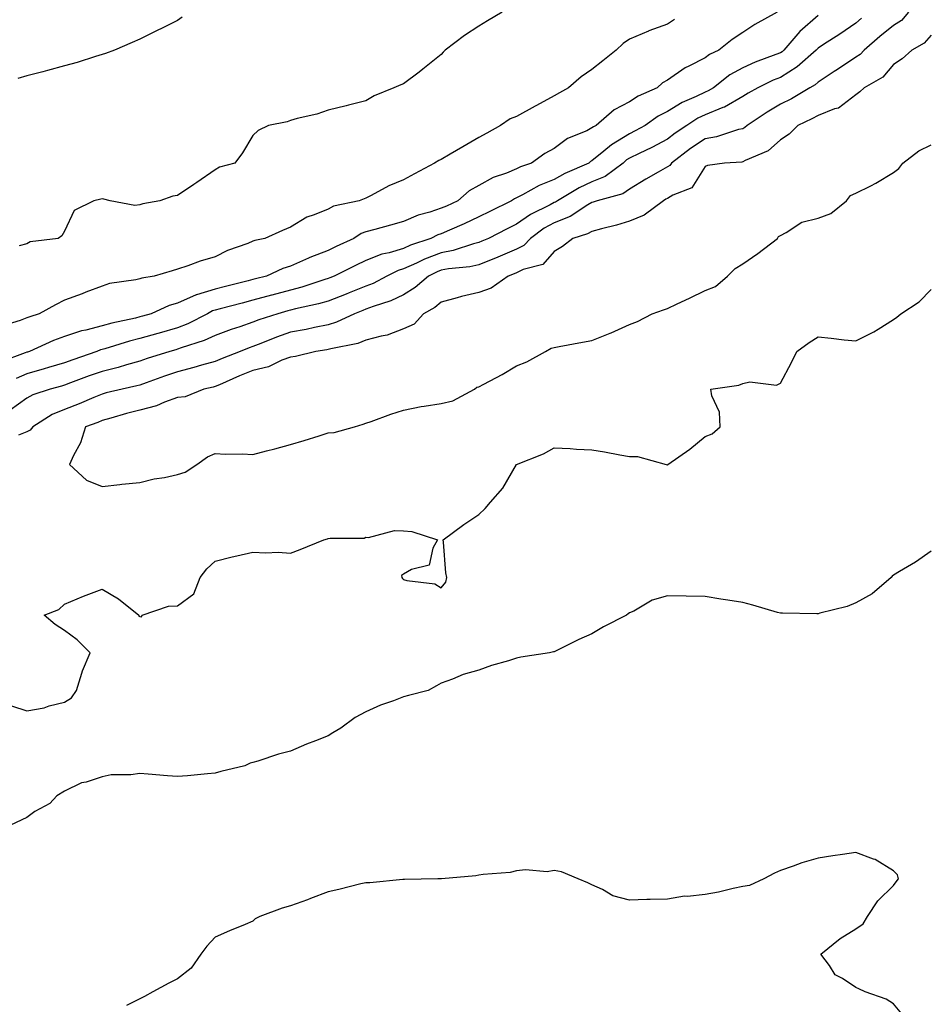
# Model space of a CAD drawing. Units: inches. Extents: x 891923 to 894563, y 7239818 to 7242458.
# Drawn here: x 892706 to 892947, y 7241179 to 7241440 of the extents above; entities that cross this region are included whole.
import ezdxf

# ---------------------------------------------------------------- set-up
doc = ezdxf.new("R2010")
doc.units = ezdxf.units.IN
doc.header["$MEASUREMENT"] = 0
doc.layers.add('Contour_89197239', color=7, linetype='Continuous', true_color=0x193415)

msp = doc.modelspace()

# ---------------------------------------------------------------- linework, layer by layer
at = {"layer": 'Contour_89197239'}
for points in [[(892907.23, 7241441.92, 3311), (892901.28, 7241438.69, 3311), (892898.05, 7241436.58, 3311), (892895.22, 7241434.75, 3311), (892891.76, 7241431.92, 3311), (892889.23, 7241430.74, 3311), (892888.05, 7241429.86, 3311), (892883.74, 7241427.6, 3311), (892882.79, 7241427.17, 3311), (892878.05, 7241423.87, 3311), (892876.77, 7241423.2, 3311), (892875.33, 7241421.92, 3311), (892870.31, 7241419.65, 3311), (892868.05, 7241418.16, 3311), (892863.96, 7241416, 3311), (892859.12, 7241411.92, 3311), (892858.43, 7241411.54, 3311), (892858.05, 7241411.24, 3311), (892856.65, 7241410.51, 3311), (892851.58, 7241408.39, 3311), (892848.05, 7241405.8, 3311), (892845.55, 7241404.42, 3311), (892842.03, 7241401.92, 3311), (892839.09, 7241400.88, 3311), (892838.05, 7241400.36, 3311), (892835.38, 7241399.24, 3311), (892831.86, 7241398.11, 3311), (892828.05, 7241395.95, 3311), (892825.45, 7241394.52, 3311), (892822.43, 7241391.92, 3311), (892819.45, 7241390.51, 3311), (892818.05, 7241389.9, 3311), (892814.98, 7241388.84, 3311), (892811.91, 7241388.06, 3311), (892808.05, 7241386.37, 3311), (892804.57, 7241385.41, 3311), (892800.42, 7241384.28, 3311), (892798.05, 7241383.64, 3311), (892796.78, 7241383.19, 3311), (892794.8, 7241381.92, 3311), (892790.18, 7241379.79, 3311), (892788.05, 7241378.75, 3311), (892783.14, 7241376.83, 3311), (892782.78, 7241376.66, 3311), (892778.05, 7241374.54, 3311), (892776.04, 7241373.93, 3311), (892771.63, 7241371.92, 3311), (892768.77, 7241371.2, 3311), (892768.05, 7241371, 3311), (892766.81, 7241370.68, 3311), (892760.8, 7241369.17, 3311), (892758.05, 7241368.45, 3311), (892753.07, 7241366.94, 3311), (892753.03, 7241366.94, 3311), (892748.05, 7241364.73, 3311), (892745.84, 7241364.13, 3311), (892741.05, 7241361.92, 3311), (892738.71, 7241361.26, 3311), (892738.05, 7241361.07, 3311), (892736.91, 7241360.78, 3311), (892730.57, 7241359.4, 3311), (892728.05, 7241358.71, 3311), (892723.71, 7241357.57, 3311), (892722.59, 7241357.38, 3311), (892718.05, 7241355.88, 3311), (892715.13, 7241354.84, 3311), (892708.78, 7241351.92, 3311), (892708.23, 7241351.74, 3311), (892708.05, 7241351.7, 3311), (892707.65, 7241351.52, 3311), (892700.89, 7241349.08, 3311)], [(892942.08, 7241441.92, 3314), (892940.18, 7241439.79, 3314), (892938.05, 7241438.4, 3314), (892934.46, 7241435.5, 3314), (892930.25, 7241431.92, 3314), (892929.21, 7241430.76, 3314), (892928.05, 7241429.99, 3314), (892923.2, 7241426.77, 3314), (892922.31, 7241426.19, 3314), (892918.05, 7241423.36, 3314), (892917.28, 7241422.69, 3314), (892915.91, 7241421.92, 3314), (892911, 7241418.97, 3314), (892908.05, 7241417.51, 3314), (892904.52, 7241415.46, 3314), (892899.25, 7241411.92, 3314), (892898.62, 7241411.34, 3314), (892898.05, 7241411.04, 3314), (892896.92, 7241410.79, 3314), (892891.09, 7241408.87, 3314), (892888.05, 7241408.37, 3314), (892884.23, 7241405.74, 3314), (892879.18, 7241401.92, 3314), (892878.69, 7241401.28, 3314), (892878.05, 7241400.89, 3314), (892875.59, 7241399.47, 3314), (892872.37, 7241397.6, 3314), (892868.05, 7241395.02, 3314), (892866.2, 7241393.78, 3314), (892859.44, 7241391.92, 3314), (892858.4, 7241391.57, 3314), (892858.05, 7241391.47, 3314), (892856.98, 7241390.86, 3314), (892852.23, 7241387.74, 3314), (892848.05, 7241386.04, 3314), (892845.38, 7241384.59, 3314), (892841.75, 7241381.92, 3314), (892839.96, 7241380.01, 3314), (892838.05, 7241379.1, 3314), (892833.09, 7241376.96, 3314), (892833.03, 7241376.94, 3314), (892828.05, 7241374.92, 3314), (892825.62, 7241374.34, 3314), (892819.95, 7241373.82, 3314), (892818.05, 7241373.46, 3314), (892816.94, 7241373.03, 3314), (892814.68, 7241371.92, 3314), (892811.11, 7241368.85, 3314), (892808.05, 7241366.98, 3314), (892804.63, 7241365.34, 3314), (892799.97, 7241363.84, 3314), (892798.05, 7241363.1, 3314), (892797.21, 7241362.77, 3314), (892794.99, 7241361.92, 3314), (892790.28, 7241359.68, 3314), (892788.05, 7241359.02, 3314), (892784.43, 7241358.31, 3314), (892782.2, 7241357.77, 3314), (892778.05, 7241357.02, 3314), (892774.28, 7241355.69, 3314), (892770.17, 7241354.04, 3314), (892768.05, 7241353.24, 3314), (892767.08, 7241352.9, 3314), (892764.64, 7241351.92, 3314), (892759.9, 7241350.07, 3314), (892758.05, 7241349.27, 3314), (892754.39, 7241348.26, 3314), (892752.36, 7241347.61, 3314), (892748.05, 7241346.53, 3314), (892744.59, 7241345.38, 3314), (892739.69, 7241343.56, 3314), (892738.05, 7241342.97, 3314), (892737.22, 7241342.75, 3314), (892733.32, 7241341.92, 3314), (892729.08, 7241340.89, 3314), (892728.05, 7241340.61, 3314), (892725.82, 7241339.69, 3314), (892721.96, 7241338.01, 3314), (892718.05, 7241336.51, 3314), (892714.82, 7241335.15, 3314), (892709.61, 7241331.92, 3314), (892708.96, 7241331.01, 3314), (892708.05, 7241330.56, 3314), (892705.83, 7241329.7, 3314)], [(892834.23, 7241441.92, 3309), (892830.35, 7241439.63, 3309), (892828.05, 7241438.26, 3309), (892824.18, 7241435.79, 3309), (892819.07, 7241431.92, 3309), (892818.59, 7241431.37, 3309), (892818.05, 7241430.76, 3309), (892813.18, 7241426.79, 3309), (892812.15, 7241426.02, 3309), (892808.05, 7241422.91, 3309), (892807.32, 7241422.65, 3309), (892805.48, 7241421.92, 3309), (892800.22, 7241419.75, 3309), (892798.05, 7241418.46, 3309), (892793.42, 7241417.29, 3309), (892792.83, 7241417.14, 3309), (892788.05, 7241415.93, 3309), (892785.04, 7241414.93, 3309), (892779.83, 7241413.71, 3309), (892778.05, 7241413.19, 3309), (892777.11, 7241412.86, 3309), (892772.21, 7241411.92, 3309), (892769.44, 7241410.53, 3309), (892768.05, 7241409.27, 3309), (892765.32, 7241404.65, 3309), (892763.23, 7241401.92, 3309), (892759.17, 7241400.81, 3309), (892758.05, 7241400.11, 3309), (892753.17, 7241396.79, 3309), (892752.39, 7241396.26, 3309), (892748.05, 7241393.29, 3309), (892746.82, 7241393.15, 3309), (892743.37, 7241391.92, 3309), (892738.88, 7241391.08, 3309), (892738.05, 7241390.82, 3309), (892736.76, 7241390.63, 3309), (892730.16, 7241391.92, 3309), (892728.49, 7241392.36, 3309), (892728.05, 7241392.4, 3309), (892727.65, 7241392.31, 3309), (892725.87, 7241391.92, 3309), (892720.62, 7241389.35, 3309), (892718.05, 7241383.86, 3309), (892717.33, 7241382.64, 3309), (892716.35, 7241381.92, 3309), (892708.97, 7241381, 3309), (892708.05, 7241380.49, 3309), (892706.06, 7241379.93, 3309)], [(892879.93, 7241440.04, 3310), (892878.05, 7241438.78, 3310), (892873.11, 7241436.98, 3310), (892873.02, 7241436.95, 3310), (892868.05, 7241434.81, 3310), (892866.29, 7241433.68, 3310), (892864.48, 7241431.92, 3310), (892860.95, 7241429.02, 3310), (892858.05, 7241426.72, 3310), (892855.16, 7241424.81, 3310), (892851.81, 7241421.92, 3310), (892849.39, 7241420.58, 3310), (892848.05, 7241419.78, 3310), (892843.31, 7241417.17, 3310), (892842.97, 7241417, 3310), (892838.05, 7241414.28, 3310), (892836.36, 7241413.61, 3310), (892833.76, 7241411.92, 3310), (892830.11, 7241409.86, 3310), (892828.05, 7241408.69, 3310), (892823.76, 7241406.21, 3310), (892820.37, 7241404.24, 3310), (892818.05, 7241402.9, 3310), (892817.38, 7241402.59, 3310), (892816.27, 7241401.92, 3310), (892810.94, 7241399.03, 3310), (892808.05, 7241397.5, 3310), (892804.1, 7241395.87, 3310), (892799.4, 7241393.27, 3310), (892798.05, 7241392.58, 3310), (892797.56, 7241392.41, 3310), (892796.28, 7241391.92, 3310), (892789.47, 7241390.5, 3310), (892788.05, 7241389.72, 3310), (892784.28, 7241388.14, 3310), (892782.41, 7241387.56, 3310), (892778.05, 7241384.91, 3310), (892775.93, 7241384.04, 3310), (892771.2, 7241381.92, 3310), (892768.61, 7241381.35, 3310), (892768.05, 7241381.14, 3310), (892766.72, 7241380.59, 3310), (892761.3, 7241378.67, 3310), (892758.05, 7241377.03, 3310), (892754.07, 7241375.89, 3310), (892750.76, 7241374.63, 3310), (892748.05, 7241373.74, 3310), (892746.62, 7241373.35, 3310), (892741.88, 7241371.92, 3310), (892738.61, 7241371.35, 3310), (892738.05, 7241371.15, 3310), (892737.01, 7241370.88, 3310), (892730.03, 7241369.95, 3310), (892728.05, 7241369.24, 3310), (892723.75, 7241367.61, 3310), (892722.74, 7241367.23, 3310), (892718.05, 7241365.48, 3310), (892715.65, 7241364.32, 3310), (892711.37, 7241361.92, 3310), (892708.83, 7241361.14, 3310), (892708.05, 7241360.82, 3310), (892706.24, 7241360.11, 3310), (892701.33, 7241358.64, 3310)], [(892929.61, 7241440.36, 3313), (892928.05, 7241439.03, 3313), (892923.81, 7241436.16, 3313), (892919.5, 7241433.37, 3313), (892918.05, 7241432.42, 3313), (892917.78, 7241432.18, 3313), (892917.55, 7241431.92, 3313), (892912.52, 7241427.45, 3313), (892908.05, 7241424.65, 3313), (892906.1, 7241423.87, 3313), (892902.04, 7241421.92, 3313), (892899.48, 7241420.49, 3313), (892898.05, 7241419.56, 3313), (892893.2, 7241416.76, 3313), (892892.76, 7241416.64, 3313), (892888.05, 7241414.72, 3313), (892886.16, 7241413.8, 3313), (892883.22, 7241411.92, 3313), (892880.13, 7241409.84, 3313), (892878.05, 7241408.29, 3313), (892873.95, 7241406.02, 3313), (892870.6, 7241404.47, 3313), (892868.05, 7241403.21, 3313), (892867.24, 7241402.73, 3313), (892866.29, 7241401.92, 3313), (892861.57, 7241398.39, 3313), (892858.05, 7241396.94, 3313), (892854.65, 7241395.32, 3313), (892848.94, 7241391.92, 3313), (892848.4, 7241391.57, 3313), (892848.05, 7241391.42, 3313), (892846.96, 7241390.84, 3313), (892841.71, 7241388.26, 3313), (892838.05, 7241385.71, 3313), (892835.52, 7241384.45, 3313), (892830.59, 7241381.92, 3313), (892828.84, 7241381.14, 3313), (892828.05, 7241380.82, 3313), (892826.6, 7241380.47, 3313), (892821.25, 7241378.72, 3313), (892818.05, 7241378.12, 3313), (892813.57, 7241376.39, 3313), (892811.5, 7241375.37, 3313), (892808.05, 7241373.81, 3313), (892806.59, 7241373.38, 3313), (892803.64, 7241371.92, 3313), (892800, 7241369.97, 3313), (892798.05, 7241369.21, 3313), (892793.58, 7241367.45, 3313), (892792.82, 7241367.14, 3313), (892788.05, 7241365.3, 3313), (892785.44, 7241364.53, 3313), (892779.34, 7241363.22, 3313), (892778.05, 7241362.88, 3313), (892777.29, 7241362.67, 3313), (892774.64, 7241361.92, 3313), (892769.67, 7241360.3, 3313), (892768.05, 7241359.68, 3313), (892764.61, 7241358.48, 3313), (892762.25, 7241357.72, 3313), (892758.05, 7241356.15, 3313), (892755.16, 7241354.8, 3313), (892748.98, 7241352.85, 3313), (892748.05, 7241352.5, 3313), (892747.6, 7241352.37, 3313), (892746.05, 7241351.92, 3313), (892739.95, 7241350.03, 3313), (892738.05, 7241349.35, 3313), (892734.51, 7241348.38, 3313), (892732.28, 7241347.68, 3313), (892728.05, 7241346.63, 3313), (892724.58, 7241345.4, 3313), (892719.68, 7241343.55, 3313), (892718.05, 7241342.96, 3313), (892717.25, 7241342.72, 3313), (892714.24, 7241341.92, 3313), (892709.62, 7241340.36, 3313), (892708.05, 7241339.48, 3313), (892703.66, 7241336.31, 3313)], [(892918.05, 7241441.11, 3312), (892913.18, 7241436.79, 3312), (892909, 7241431.92, 3312), (892908.5, 7241431.47, 3312), (892908.05, 7241431.2, 3312), (892906.83, 7241430.7, 3312), (892901.32, 7241428.65, 3312), (892898.05, 7241427.18, 3312), (892894.63, 7241425.34, 3312), (892890.26, 7241421.92, 3312), (892888.92, 7241421.05, 3312), (892888.05, 7241420.7, 3312), (892885.68, 7241419.56, 3312), (892882, 7241417.97, 3312), (892878.05, 7241415.61, 3312), (892875.61, 7241414.36, 3312), (892872.14, 7241411.92, 3312), (892869.55, 7241410.43, 3312), (892868.05, 7241409.68, 3312), (892863.21, 7241406.76, 3312), (892861.19, 7241405.05, 3312), (892858.05, 7241402.51, 3312), (892857.66, 7241402.3, 3312), (892857.17, 7241401.92, 3312), (892850.82, 7241399.15, 3312), (892848.05, 7241397.59, 3312), (892844.03, 7241395.93, 3312), (892839.58, 7241393.44, 3312), (892838.05, 7241392.67, 3312), (892837.52, 7241392.45, 3312), (892836.68, 7241391.92, 3312), (892830.9, 7241389.07, 3312), (892828.05, 7241387.61, 3312), (892824.15, 7241385.82, 3312), (892820.27, 7241384.14, 3312), (892818.05, 7241383.15, 3312), (892817.13, 7241382.84, 3312), (892815.32, 7241381.92, 3312), (892809.88, 7241380.08, 3312), (892808.05, 7241379.26, 3312), (892804.26, 7241378.13, 3312), (892802.24, 7241377.73, 3312), (892798.05, 7241376.03, 3312), (892795.25, 7241374.71, 3312), (892789.62, 7241371.92, 3312), (892788.5, 7241371.47, 3312), (892788.05, 7241371.3, 3312), (892787.17, 7241371.03, 3312), (892781, 7241368.97, 3312), (892778.05, 7241368.2, 3312), (892773.09, 7241366.88, 3312), (892772.98, 7241366.85, 3312), (892768.05, 7241365.5, 3312), (892765.2, 7241364.77, 3312), (892759.35, 7241363.22, 3312), (892758.05, 7241362.88, 3312), (892757.32, 7241362.65, 3312), (892755.97, 7241361.92, 3312), (892750.75, 7241359.21, 3312), (892748.05, 7241358.2, 3312), (892743.16, 7241356.8, 3312), (892742.84, 7241356.71, 3312), (892738.05, 7241355.34, 3312), (892735.32, 7241354.65, 3312), (892728.78, 7241352.64, 3312), (892728.05, 7241352.45, 3312), (892727.63, 7241352.34, 3312), (892726.61, 7241351.92, 3312), (892720.24, 7241349.73, 3312), (892718.05, 7241348.92, 3312), (892713.79, 7241347.66, 3312), (892712.66, 7241347.31, 3312), (892708.05, 7241346.01, 3312), (892705.22, 7241344.75, 3312)], [(892749.31, 7241440.66, 3308), (892748.05, 7241439.73, 3308), (892743.78, 7241437.65, 3308), (892742.79, 7241437.18, 3308), (892738.05, 7241434.77, 3308), (892736.05, 7241433.92, 3308), (892731.29, 7241431.92, 3308), (892728.97, 7241430.99, 3308), (892728.05, 7241430.69, 3308), (892726.31, 7241430.18, 3308), (892721.4, 7241428.57, 3308), (892718.05, 7241427.69, 3308), (892713.5, 7241426.47, 3308), (892712.29, 7241426.16, 3308), (892708.05, 7241425.05, 3308), (892705.63, 7241424.34, 3308)], [(892948.05, 7241435.83, 3315), (892946.24, 7241433.73, 3315), (892942.98, 7241431.92, 3315), (892940.42, 7241429.55, 3315), (892938.05, 7241428.03, 3315), (892935.22, 7241424.75, 3315), (892930.32, 7241421.92, 3315), (892929.17, 7241420.81, 3315), (892928.05, 7241419.99, 3315), (892923.48, 7241416.49, 3315), (892922.42, 7241416.29, 3315), (892918.05, 7241414.58, 3315), (892916.36, 7241413.61, 3315), (892912.69, 7241411.92, 3315), (892910.42, 7241409.55, 3315), (892908.05, 7241408.11, 3315), (892904.77, 7241405.2, 3315), (892898.75, 7241402.61, 3315), (892898.05, 7241402.24, 3315), (892897.79, 7241402.18, 3315), (892893.21, 7241401.92, 3315), (892888.68, 7241401.3, 3315), (892888.05, 7241401.02, 3315), (892884.59, 7241395.38, 3315), (892879.48, 7241393.36, 3315), (892878.05, 7241392.51, 3315), (892877.68, 7241392.29, 3315), (892877.07, 7241391.92, 3315), (892871.91, 7241388.05, 3315), (892868.05, 7241386.5, 3315), (892864.53, 7241385.44, 3315), (892860.61, 7241384.49, 3315), (892858.05, 7241383.78, 3315), (892856.88, 7241383.09, 3315), (892852.99, 7241381.92, 3315), (892850.23, 7241379.74, 3315), (892848.05, 7241378.43, 3315), (892844.97, 7241375, 3315), (892839.76, 7241373.63, 3315), (892838.05, 7241372.82, 3315), (892837.42, 7241372.55, 3315), (892835.79, 7241371.92, 3315), (892831.29, 7241368.68, 3315), (892828.05, 7241367.6, 3315), (892823.43, 7241366.54, 3315), (892822.3, 7241366.18, 3315), (892818.05, 7241365.03, 3315), (892816.36, 7241363.61, 3315), (892813.31, 7241361.92, 3315), (892810.82, 7241359.16, 3315), (892808.05, 7241357.93, 3315), (892803.71, 7241356.27, 3315), (892802.13, 7241356, 3315), (892798.05, 7241354.87, 3315), (892795.93, 7241354.04, 3315), (892788.73, 7241352.59, 3315), (892788.05, 7241352.4, 3315), (892787.65, 7241352.32, 3315), (892784.76, 7241351.92, 3315), (892779.37, 7241350.6, 3315), (892778.05, 7241350.44, 3315), (892775.75, 7241349.63, 3315), (892772.16, 7241347.81, 3315), (892768.05, 7241346.9, 3315), (892764.51, 7241345.46, 3315), (892759.21, 7241343.08, 3315), (892758.05, 7241342.57, 3315), (892757.53, 7241342.44, 3315), (892755.07, 7241341.92, 3315), (892750.12, 7241339.86, 3315), (892748.05, 7241339.73, 3315), (892744.6, 7241338.46, 3315), (892742.5, 7241337.48, 3315), (892738.05, 7241336.32, 3315), (892734.55, 7241335.42, 3315), (892730.31, 7241334.19, 3315), (892728.05, 7241333.56, 3315), (892726.89, 7241333.08, 3315), (892723.66, 7241331.92, 3315), (892722.27, 7241327.7, 3315), (892720.45, 7241324.32, 3315), (892719.36, 7241321.92, 3315), (892723.92, 7241317.79, 3315), (892728.05, 7241316.07, 3315), (892732.71, 7241316.58, 3315), (892733.24, 7241316.72, 3315), (892738.05, 7241317.09, 3315), (892741.89, 7241318.08, 3315), (892744.63, 7241318.5, 3315), (892748.05, 7241319.24, 3315), (892750.1, 7241319.87, 3315), (892753.16, 7241321.92, 3315), (892756.01, 7241323.96, 3315), (892758.05, 7241324.79, 3315), (892760.77, 7241324.64, 3315), (892765.27, 7241324.7, 3315), (892768.05, 7241324.57, 3315), (892771.65, 7241325.52, 3315), (892773.89, 7241326.08, 3315), (892778.05, 7241327.22, 3315), (892781.66, 7241328.32, 3315), (892785.68, 7241329.55, 3315), (892788.05, 7241330.27, 3315), (892789.59, 7241330.38, 3315), (892795.04, 7241331.92, 3315), (892797.33, 7241332.64, 3315), (892798.05, 7241332.86, 3315), (892799.48, 7241333.35, 3315), (892804.69, 7241335.28, 3315), (892808.05, 7241336.35, 3315), (892812.68, 7241337.29, 3315), (892813.48, 7241337.35, 3315), (892818.05, 7241338.1, 3315), (892821.12, 7241338.85, 3315), (892826.83, 7241341.92, 3315), (892827.52, 7241342.45, 3315), (892828.05, 7241342.53, 3315), (892829.38, 7241343.26, 3315), (892834.17, 7241345.81, 3315), (892838.05, 7241348.09, 3315), (892840.79, 7241349.19, 3315), (892845.72, 7241351.92, 3315), (892847.18, 7241352.79, 3315), (892848.05, 7241352.99, 3315), (892849.37, 7241353.24, 3315), (892855.57, 7241354.39, 3315), (892858.05, 7241354.86, 3315), (892862.86, 7241356.73, 3315), (892863.14, 7241356.82, 3315), (892868.05, 7241359.07, 3315), (892870.1, 7241359.87, 3315), (892874.06, 7241361.92, 3315), (892877, 7241362.97, 3315), (892878.05, 7241363.29, 3315), (892880.67, 7241364.55, 3315), (892883.91, 7241366.06, 3315), (892888.05, 7241368.11, 3315), (892890.83, 7241369.14, 3315), (892893.98, 7241371.92, 3315), (892896.03, 7241373.94, 3315), (892898.05, 7241375.15, 3315), (892902.09, 7241377.88, 3315), (892907.31, 7241381.92, 3315), (892907.59, 7241382.39, 3315), (892908.05, 7241382.71, 3315), (892909.63, 7241383.5, 3315), (892913.78, 7241386.19, 3315), (892918.05, 7241387.33, 3315), (892921.45, 7241388.51, 3315), (892925.57, 7241391.92, 3315), (892926.69, 7241393.28, 3315), (892928.05, 7241393.88, 3315), (892932.03, 7241395.9, 3315), (892933.43, 7241396.54, 3315), (892938.05, 7241399.4, 3315), (892939.49, 7241400.47, 3315), (892940.58, 7241401.92, 3315), (892944.82, 7241405.15, 3315), (892948.05, 7241406.74, 3315)], [(892704.01, 7241257.88, 3314), (892708.05, 7241256.53, 3314), (892712.63, 7241257.34, 3314), (892713.95, 7241257.82, 3314), (892718.05, 7241258.81, 3314), (892719.95, 7241260.02, 3314), (892721.25, 7241261.92, 3314), (892722.69, 7241266.56, 3314), (892722.8, 7241267.16, 3314), (892724.86, 7241271.92, 3314), (892721.45, 7241275.33, 3314), (892718.05, 7241277.81, 3314), (892715.59, 7241279.46, 3314), (892712.69, 7241281.92, 3314), (892716.51, 7241283.45, 3314), (892718.05, 7241284.87, 3314), (892723.05, 7241286.92, 3314), (892728.05, 7241288.8, 3314), (892732.4, 7241286.27, 3314), (892737.76, 7241281.92, 3314), (892737.79, 7241281.66, 3314), (892738.05, 7241281.61, 3314), (892738.45, 7241281.52, 3314), (892738.62, 7241281.92, 3314), (892745.65, 7241284.32, 3314), (892748.05, 7241284.39, 3314), (892752.37, 7241287.6, 3314), (892754.1, 7241291.92, 3314), (892755.8, 7241294.18, 3314), (892758.05, 7241296.25, 3314), (892762.55, 7241297.42, 3314), (892763.79, 7241297.66, 3314), (892768.05, 7241298.67, 3314), (892771.48, 7241298.48, 3314), (892774.74, 7241298.61, 3314), (892778.05, 7241298.4, 3314), (892780.58, 7241299.39, 3314), (892786.9, 7241301.92, 3314), (892787.83, 7241302.14, 3314), (892788.05, 7241302.27, 3314), (892788.52, 7241302.39, 3314), (892797.58, 7241302.39, 3314), (892798.05, 7241302.62, 3314), (892798.71, 7241302.57, 3314), (892805.6, 7241304.37, 3314), (892808.05, 7241304.28, 3314), (892810.22, 7241304.09, 3314), (892817.08, 7241301.92, 3314), (892815.85, 7241299.72, 3314), (892814.8, 7241295.17, 3314), (892810.13, 7241294, 3314), (892808.05, 7241292.81, 3314), (892807.48, 7241292.49, 3314), (892807.59, 7241291.92, 3314), (892807.78, 7241291.66, 3314), (892808.05, 7241291.37, 3314), (892808.87, 7241291.1, 3314), (892816.36, 7241290.23, 3314), (892818.05, 7241289.16, 3314), (892819.28, 7241290.69, 3314), (892819.54, 7241291.92, 3314), (892819.27, 7241293.13, 3314), (892818.65, 7241301.32, 3314), (892818.54, 7241301.92, 3314), (892824, 7241305.97, 3314), (892828.05, 7241308.6, 3314), (892829.73, 7241310.24, 3314), (892831.14, 7241311.92, 3314), (892834.35, 7241315.62, 3314), (892838.05, 7241321.92, 3314), (892845.2, 7241324.77, 3314), (892848.05, 7241326.3, 3314), (892852.25, 7241326.13, 3314), (892853.98, 7241325.99, 3314), (892858.05, 7241325.83, 3314), (892861.39, 7241325.26, 3314), (892865.48, 7241324.5, 3314), (892868.05, 7241324.05, 3314), (892870.14, 7241324.01, 3314), (892877.77, 7241321.92, 3314), (892877.97, 7241321.84, 3314), (892878.05, 7241321.83, 3314), (892878.12, 7241321.85, 3314), (892878.21, 7241321.92, 3314), (892883.99, 7241325.98, 3314), (892888.05, 7241329.34, 3314), (892889.96, 7241330.02, 3314), (892892.07, 7241331.92, 3314), (892891.89, 7241335.76, 3314), (892889.82, 7241340.14, 3314), (892889.58, 7241341.92, 3314), (892897.03, 7241342.94, 3314), (892898.05, 7241343.42, 3314), (892899.97, 7241343.83, 3314), (892907, 7241342.96, 3314), (892908.05, 7241343.52, 3314), (892911.03, 7241348.94, 3314), (892912.41, 7241351.92, 3314), (892915.7, 7241354.27, 3314), (892918.05, 7241355.76, 3314), (892921.57, 7241355.44, 3314), (892924.96, 7241355.02, 3314), (892928.05, 7241354.71, 3314), (892932.85, 7241357.13, 3314), (892933.99, 7241357.86, 3314), (892938.05, 7241360.35, 3314), (892938.98, 7241360.99, 3314), (892940.03, 7241361.92, 3314), (892944.92, 7241365.05, 3314), (892948.05, 7241368.37, 3314)], [(892948.05, 7241298.91, 3314), (892943.93, 7241296.03, 3314), (892939.63, 7241293.5, 3314), (892938.05, 7241292.53, 3314), (892937.74, 7241292.23, 3314), (892937.44, 7241291.92, 3314), (892932.41, 7241287.55, 3314), (892928.05, 7241285.22, 3314), (892925.75, 7241284.21, 3314), (892918.56, 7241282.43, 3314), (892918.05, 7241282.25, 3314), (892917.72, 7241282.25, 3314), (892908.58, 7241282.46, 3314), (892908.05, 7241282.45, 3314), (892907.32, 7241282.65, 3314), (892900.7, 7241284.57, 3314), (892898.05, 7241285.27, 3314), (892894.07, 7241285.89, 3314), (892892.27, 7241286.15, 3314), (892888.05, 7241286.87, 3314), (892883.05, 7241286.92, 3314), (892878.05, 7241287.03, 3314), (892874.03, 7241285.94, 3314), (892869.15, 7241283.02, 3314), (892868.05, 7241282.52, 3314), (892867.67, 7241282.3, 3314), (892867.2, 7241281.92, 3314), (892861.15, 7241278.82, 3314), (892858.05, 7241277, 3314), (892854.56, 7241275.42, 3314), (892848.56, 7241272.43, 3314), (892848.05, 7241272.18, 3314), (892847.8, 7241272.17, 3314), (892846.77, 7241271.92, 3314), (892839.21, 7241270.76, 3314), (892838.05, 7241270.47, 3314), (892835.91, 7241269.78, 3314), (892831.38, 7241268.59, 3314), (892828.05, 7241267.3, 3314), (892823.84, 7241266.13, 3314), (892821.05, 7241264.92, 3314), (892818.05, 7241263.86, 3314), (892816.77, 7241263.2, 3314), (892814.55, 7241261.92, 3314), (892809.36, 7241260.61, 3314), (892808.05, 7241260.27, 3314), (892805.33, 7241259.2, 3314), (892801.92, 7241258.05, 3314), (892798.05, 7241256.27, 3314), (892795.21, 7241254.76, 3314), (892791.37, 7241251.92, 3314), (892789.27, 7241250.7, 3314), (892788.05, 7241249.87, 3314), (892784.67, 7241248.54, 3314), (892782.29, 7241247.68, 3314), (892778.05, 7241245.82, 3314), (892774.89, 7241245.07, 3314), (892769.32, 7241243.2, 3314), (892768.05, 7241242.84, 3314), (892767.31, 7241242.66, 3314), (892765.88, 7241241.92, 3314), (892759.5, 7241240.47, 3314), (892758.05, 7241240.02, 3314), (892755.97, 7241239.84, 3314), (892750.68, 7241239.29, 3314), (892748.05, 7241239.06, 3314), (892745.42, 7241239.29, 3314), (892740.26, 7241239.7, 3314), (892738.05, 7241239.91, 3314), (892735.67, 7241239.54, 3314), (892730.43, 7241239.54, 3314), (892728.05, 7241239.01, 3314), (892723.78, 7241237.64, 3314), (892722.55, 7241237.42, 3314), (892718.05, 7241235.24, 3314), (892716, 7241233.97, 3314), (892714.13, 7241231.92, 3314), (892710.17, 7241229.8, 3314), (892708.05, 7241228.25, 3314), (892703.75, 7241226.22, 3314)], [(892941.14, 7241175.02, 3315), (892938.05, 7241178.8, 3315), (892936.12, 7241179.99, 3315), (892930.53, 7241181.92, 3315), (892928.88, 7241182.75, 3315), (892928.05, 7241183.1, 3315), (892924.52, 7241185.45, 3315), (892922.59, 7241186.46, 3315), (892921.05, 7241188.92, 3315), (892918.82, 7241191.92, 3315), (892923.88, 7241196.09, 3315), (892928.05, 7241198.66, 3315), (892930, 7241199.97, 3315), (892931.2, 7241201.92, 3315), (892933.88, 7241206.09, 3315), (892938.05, 7241210.2, 3315), (892938.82, 7241211.15, 3315), (892939.37, 7241211.92, 3315), (892939.12, 7241212.99, 3315), (892938.05, 7241214.07, 3315), (892933.22, 7241217.09, 3315), (892932.78, 7241217.18, 3315), (892928.05, 7241218.97, 3315), (892924.56, 7241218.43, 3315), (892921.95, 7241218.02, 3315), (892918.05, 7241217.42, 3315), (892913.78, 7241216.19, 3315), (892911.43, 7241215.31, 3315), (892908.05, 7241214.18, 3315), (892906.52, 7241213.45, 3315), (892903.62, 7241211.92, 3315), (892899.82, 7241210.15, 3315), (892898.05, 7241209.87, 3315), (892895.52, 7241209.39, 3315), (892891.6, 7241208.37, 3315), (892888.05, 7241207.82, 3315), (892883.41, 7241207.28, 3315), (892882.63, 7241207.33, 3315), (892878.05, 7241206.56, 3315), (892873.5, 7241206.47, 3315), (892872.57, 7241206.44, 3315), (892868.05, 7241206.32, 3315), (892863.58, 7241207.46, 3315), (892860.87, 7241209.1, 3315), (892858.05, 7241210.37, 3315), (892856.99, 7241210.86, 3315), (892854.42, 7241211.92, 3315), (892849.94, 7241213.8, 3315), (892848.05, 7241214.15, 3315), (892846.14, 7241213.83, 3315), (892840.42, 7241214.29, 3315), (892838.05, 7241214.04, 3315), (892836.33, 7241213.65, 3315), (892829.2, 7241213.07, 3315), (892828.05, 7241212.87, 3315), (892827.21, 7241212.76, 3315), (892818.07, 7241211.94, 3315), (892818.04, 7241211.94, 3315), (892817.18, 7241211.92, 3315), (892808.25, 7241211.72, 3315), (892808.05, 7241211.72, 3315), (892807.86, 7241211.73, 3315), (892799.12, 7241210.85, 3315), (892798.05, 7241210.9, 3315), (892796.71, 7241210.58, 3315), (892790.82, 7241209.15, 3315), (892788.05, 7241208.48, 3315), (892783.3, 7241206.68, 3315), (892782.53, 7241206.4, 3315), (892778.05, 7241204.75, 3315), (892775.83, 7241204.14, 3315), (892769.91, 7241201.92, 3315), (892768.64, 7241201.32, 3315), (892768.05, 7241200.72, 3315), (892765.96, 7241199.83, 3315), (892761.87, 7241198.1, 3315), (892758.05, 7241196.43, 3315), (892755.87, 7241194.1, 3315), (892754.24, 7241191.92, 3315), (892751.7, 7241188.27, 3315), (892748.05, 7241185.38, 3315), (892745.74, 7241184.23, 3315), (892741.47, 7241181.92, 3315), (892739.26, 7241180.71, 3315), (892738.05, 7241180.12, 3315), (892734.48, 7241178.35, 3315)]]:
    msp.add_polyline3d(points, dxfattribs=at)

doc.saveas('drawing.dxf')
